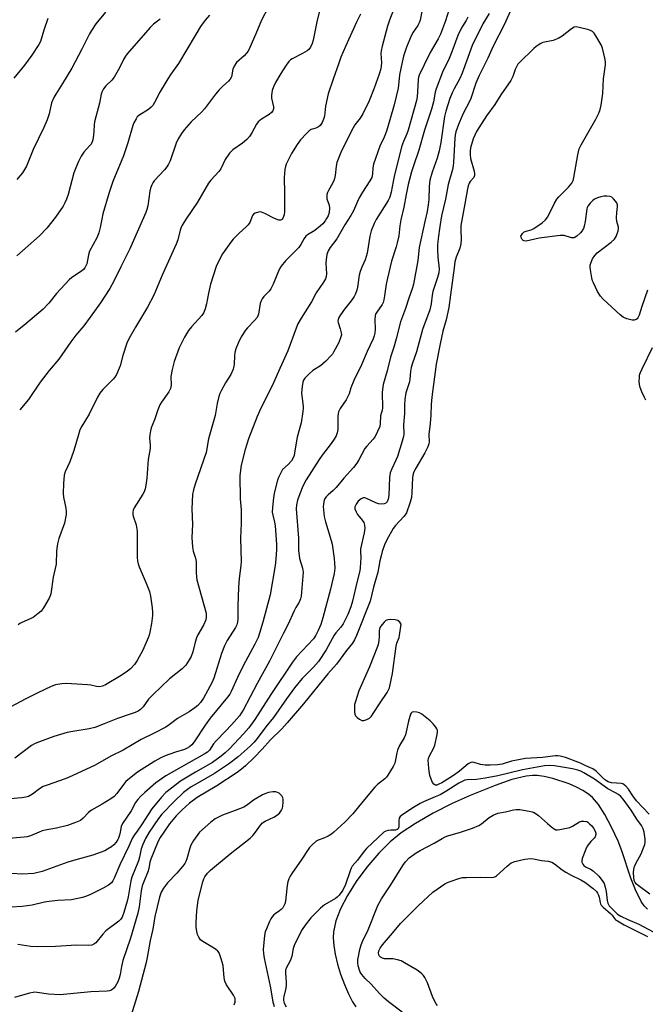
# Model space of a CAD drawing. Units: inches. Extents: x 1189768 to 1195768, y 521458 to 525458.
# Drawn here: x 1192724 to 1192958, y 521935 to 522305 of the extents above; entities that cross this region are included whole.
import ezdxf

# ---------------------------------------------------------------- set-up
doc = ezdxf.new("R2010")
doc.units = ezdxf.units.IN
doc.header["$MEASUREMENT"] = 0
doc.layers.add('HYDRO-Single Line Stream', color=4, linetype='Continuous')
doc.layers.add('Undefined', color=1, linetype='Continuous')

msp = doc.modelspace()

# ---------------------------------------------------------------- linework, layer by layer
at = {"layer": 'HYDRO-Single Line Stream'}
msp.add_lwpolyline([(1192959.28, 521971.08), (1192958.1, 521972.35), (1192956.99, 521973.97), (1192954.8, 521978.32), (1192953.11, 521982.72), (1192949.67, 521992.99), (1192948.31, 521996.6), (1192945.88, 522001.82), (1192943.29, 522006.59), (1192940.89, 522010.33), (1192938.69, 522013), (1192937.23, 522014.26), (1192935.12, 522015.63), (1192932.68, 522016.9), (1192930.01, 522018.06), (1192923.77, 522020.11), (1192920.54, 522020.83), (1192918.01, 522021.18), (1192916.19, 522021.2), (1192913.88, 522020.96), (1192908.48, 522019.68), (1192902.16, 522017.5), (1192892.81, 522013.7), (1192886.13, 522010.72), (1192878.93, 522007.06), (1192872.27, 522003.28), (1192866.94, 521999.79), (1192862.85, 521996.42), (1192858.58, 521992.12), (1192854.09, 521986.84), (1192850.13, 521981.46), (1192846.86, 521976.29), (1192844.2, 521971.2), (1192842.44, 521966.71), (1192841.52, 521962.65), (1192841.43, 521960.37), (1192841.67, 521957.45), (1192842.23, 521954.23), (1192843.13, 521950.52), (1192844.26, 521946.77), (1192845.68, 521942.85), (1192847.19, 521939.32), (1192848.7, 521936.38), (1192849.97, 521934.48)], dxfattribs=at)
at = {"layer": 'Undefined'}
for points, elevation in [([(1192874.7, 522307.69), (1192874.05, 522304.37), (1192873.75, 522303.37), (1192873.25, 522302.42), (1192871.51, 522299.92), (1192870.85, 522298.75), (1192868.99, 522294.35), (1192867.85, 522290.91), (1192867.28, 522288.71), (1192866.32, 522283.92), (1192866.01, 522280.06), (1192865.84, 522278.89), (1192864.27, 522272.64), (1192862.72, 522267.06), (1192861.42, 522262.78), (1192860.56, 522260.61), (1192859, 522257.15), (1192856.63, 522250.43), (1192856.31, 522249.09), (1192856.19, 522246.79), (1192855.9, 522245.4), (1192855.23, 522244.13), (1192852.47, 522239.98), (1192851.15, 522237.81), (1192850.52, 522236.5), (1192849.05, 522232.97), (1192848.14, 522231.17), (1192845.83, 522227.66), (1192842.88, 522222.5), (1192840.35, 522219.17), (1192839.58, 522217.94), (1192839.08, 522216.57), (1192838.78, 522214.69), (1192838.74, 522213.29), (1192838.91, 522209.28), (1192838.8, 522208.26), (1192838.55, 522207.46), (1192837.87, 522206.21), (1192835.13, 522202.21), (1192833.3, 522198.82), (1192829.48, 522192.7), (1192828.23, 522190.52), (1192827.55, 522188.9), (1192824.44, 522180.43), (1192821.41, 522173.83), (1192819.05, 522168.43), (1192816.74, 522163.62), (1192814.28, 522158.96), (1192812.96, 522155.82), (1192809.76, 522147.51), (1192808.42, 522143.42), (1192806.96, 522137.59), (1192806.53, 522134.69), (1192806.46, 522133.54), (1192806.53, 522124.97), (1192806.94, 522120.78), (1192807.01, 522118.51), (1192807, 522115.67), (1192806.69, 522110.21), (1192806.93, 522101.45), (1192806.83, 522100.02), (1192806.19, 522095.07), (1192805.93, 522091.89), (1192805.73, 522084.72), (1192805.71, 522080.13), (1192805.58, 522078.74), (1192805.31, 522077.71), (1192804.89, 522076.7), (1192801.75, 522071.91), (1192800.74, 522069.89), (1192799.62, 522066.93), (1192796.7, 522057.79), (1192795.98, 522055.98), (1192792.77, 522050.22), (1192791.65, 522048.59), (1192790.75, 522047.53), (1192789.62, 522046.61), (1192787.43, 522045.11), (1192783.09, 522042.58), (1192779.93, 522040.2), (1192778.74, 522039.4), (1192774.3, 522037.1), (1192769.41, 522034.69), (1192762.67, 522030.68), (1192758.07, 522028.44), (1192752.15, 522025.17), (1192742.2, 522020.48), (1192740.59, 522019.83), (1192734.53, 522017.79), (1192732.66, 522017.06), (1192731.32, 522016.25), (1192728.68, 522014.2), (1192727.26, 522013.41), (1192726.17, 522013.09), (1192724.76, 522012.86), (1192720.35, 522012.49)], 234), ([(1192864.12, 522308.36), (1192862.59, 522304.45), (1192861.88, 522302.19), (1192859.84, 522294.71), (1192859.44, 522292.98), (1192859.38, 522291.89), (1192859.6, 522288.38), (1192859.27, 522286.18), (1192858.74, 522284.24), (1192856.84, 522278.87), (1192854.99, 522274.22), (1192852.55, 522269.27), (1192851.55, 522267.64), (1192849.56, 522265.16), (1192848.29, 522262.98), (1192844.31, 522254.83), (1192842.85, 522251.05), (1192842.53, 522249.66), (1192842.23, 522246.25), (1192841.81, 522244.52), (1192841.36, 522243.47), (1192839.68, 522240.56), (1192839.34, 522239.8), (1192839.09, 522239.02), (1192839.04, 522238.21), (1192839.14, 522237.45), (1192839.91, 522235.09), (1192840.12, 522234), (1192839.96, 522232.32), (1192839.52, 522231.03), (1192839, 522230.07), (1192838.4, 522229.16), (1192837.52, 522228.08), (1192836.76, 522227.31), (1192834.53, 522225.6), (1192831.79, 522223.96), (1192831.16, 522223.41), (1192830.54, 522222.53), (1192829.36, 522220.37), (1192828.53, 522219.2), (1192827.35, 522217.92), (1192823.62, 522214.25), (1192821.97, 522212.14), (1192821.31, 522211.14), (1192820.9, 522210.35), (1192818.95, 522205.47), (1192818.11, 522203.69), (1192817.43, 522202.81), (1192815.47, 522200.78), (1192814.83, 522199.93), (1192814.46, 522199.24), (1192814.14, 522198.17), (1192813.44, 522194.23), (1192812.9, 522192.95), (1192812, 522191.81), (1192809.29, 522189.1), (1192808.53, 522188.23), (1192806.98, 522185.72), (1192805.79, 522183.36), (1192805, 522181.23), (1192804.61, 522179.87), (1192804.47, 522178.58), (1192804.37, 522175.5), (1192804.24, 522174.69), (1192803.92, 522173.63), (1192803.06, 522171.57), (1192801.12, 522168.42), (1192799.5, 522165.42), (1192799.01, 522164.4), (1192798.62, 522163.31), (1192797.98, 522160.75), (1192797.15, 522156.21), (1192794.75, 522147.42), (1192793.79, 522142.38), (1192789.68, 522130.52), (1192789.08, 522128.29), (1192788.75, 522126.6), (1192788.41, 522121.2), (1192788.65, 522115.39), (1192788.47, 522110.53), (1192788.69, 522106.79), (1192788.92, 522105.38), (1192789.82, 522102.66), (1192790.06, 522101.52), (1192790.07, 522097.26), (1192790.16, 522095.77), (1192790.34, 522094.6), (1192793.78, 522082.15), (1192793.84, 522080.72), (1192793.65, 522079.61), (1192792.77, 522077.54), (1192790.75, 522073.92), (1192790.26, 522072.84), (1192789.74, 522071.18), (1192788.8, 522067.54), (1192788.22, 522065.88), (1192787.51, 522064.6), (1192786.2, 522062.64), (1192785.64, 522061.99), (1192784.81, 522061.23), (1192780.11, 522057.42), (1192773.82, 522051.43), (1192772.25, 522049.81), (1192770.16, 522047), (1192769.17, 522046.01), (1192768.28, 522045.36), (1192767.25, 522044.89), (1192765.38, 522044.19), (1192760.54, 522042.61), (1192755.59, 522040.58), (1192752.1, 522039.27), (1192749.9, 522038.74), (1192743.78, 522037.75), (1192741.77, 522037.3), (1192736.68, 522035.88), (1192731.28, 522033.86), (1192729.71, 522033.19), (1192728.33, 522032.43), (1192722.03, 522027.77)], 236), ([(1192756.05, 522307.45), (1192752.41, 522303.01), (1192750.79, 522300.54), (1192750.08, 522299.27), (1192747.24, 522293.59), (1192743.42, 522286.44), (1192739.95, 522280.73), (1192737.4, 522276.7), (1192736.71, 522275.43), (1192735.89, 522273.38), (1192734.95, 522269.32), (1192734.2, 522267.02), (1192732.9, 522264.13), (1192728.95, 522255.92), (1192726.42, 522249.72), (1192725.76, 522248.44), (1192724.92, 522247.25), (1192722.78, 522244.66)], 248), ([(1192836.2, 522307.38), (1192835.36, 522303.76), (1192833.99, 522296.97), (1192833.6, 522295.64), (1192833, 522294.33), (1192832.36, 522293.41), (1192831.71, 522292.89), (1192829.96, 522291.9), (1192826.13, 522289.98), (1192825.45, 522289.52), (1192824.87, 522288.97), (1192823.84, 522287.61), (1192821.79, 522284.48), (1192819.81, 522281), (1192819.03, 522279.47), (1192818.58, 522278.08), (1192818.29, 522276.35), (1192818.38, 522275.23), (1192819.06, 522271.93), (1192819.06, 522271.16), (1192818.79, 522270.44), (1192818.27, 522269.83), (1192817.42, 522269.09), (1192814.53, 522267.27), (1192813.36, 522266.27), (1192812.73, 522265.38), (1192811, 522262.13), (1192810.03, 522260.76), (1192809.12, 522259.72), (1192807.47, 522258.33), (1192803.82, 522255.8), (1192803.15, 522255.23), (1192802.59, 522254.58), (1192800.99, 522252.14), (1192799.33, 522248.65), (1192798.61, 522247.72), (1192795.58, 522244.43), (1192794.66, 522243.27), (1192790.64, 522236.16), (1192786.31, 522229.99), (1192784.88, 522227.51), (1192784.38, 522226.49), (1192784.08, 522225.68), (1192783.15, 522222.01), (1192782.6, 522220.39), (1192777.35, 522208.78), (1192774.15, 522201.33), (1192771.89, 522196.83), (1192767.31, 522189.35), (1192764.88, 522184.94), (1192764.08, 522183.36), (1192762.53, 522178.7), (1192761.58, 522174.87), (1192760.16, 522171.59), (1192759.58, 522170.57), (1192759.02, 522169.89), (1192755.04, 522165.91), (1192753.92, 522164.56), (1192753.1, 522163.08), (1192749.93, 522156.69), (1192747.17, 522152.21), (1192746.5, 522150.79), (1192745.79, 522148.62), (1192744.64, 522144.32), (1192744.11, 522142.66), (1192742.71, 522138.89), (1192740.94, 522135.14), (1192740.55, 522133.78), (1192740.3, 522130.67), (1192740.19, 522126.98), (1192740.37, 522125.56), (1192741.23, 522121.41), (1192741.33, 522120.23), (1192741.29, 522119.05), (1192740.67, 522115.86), (1192738.58, 522110.13), (1192738.09, 522108.13), (1192737.68, 522105.49), (1192737.54, 522100.49), (1192736.45, 522095.56), (1192735.64, 522089.38), (1192735.39, 522088.55), (1192735.01, 522087.78), (1192732.78, 522084.06), (1192731.92, 522082.91), (1192730.84, 522081.92), (1192728.97, 522080.51), (1192724.75, 522078.65), (1192724.02, 522078.25), (1192723.35, 522077.77)], 240), ([(1192816.92, 522308.96), (1192814.59, 522304.48), (1192812.49, 522299.24), (1192810.2, 522294.16), (1192809.54, 522292.86), (1192808.86, 522291.91), (1192808.05, 522291.03), (1192805.26, 522288.58), (1192804.3, 522287.16), (1192803.83, 522286.11), (1192803.31, 522283.24), (1192802.88, 522282.3), (1192802.18, 522281.51), (1192800.08, 522279.72), (1192798.69, 522278.34), (1192797.31, 522276.64), (1192793.23, 522271.15), (1192792.2, 522270.08), (1192788.17, 522266.25), (1192785.61, 522263.34), (1192784.6, 522261.91), (1192783.25, 522259.65), (1192782.59, 522258.35), (1192780.32, 522251.7), (1192779.73, 522250.38), (1192779.1, 522249.45), (1192778.21, 522248.33), (1192774.38, 522244.17), (1192773.88, 522243.46), (1192773.49, 522242.7), (1192772.95, 522241.39), (1192772.65, 522240.31), (1192771.94, 522234.85), (1192771.6, 522233.47), (1192771.2, 522232.36), (1192765.2, 522218.7), (1192761.78, 522211.92), (1192759.33, 522206.79), (1192757.68, 522203.81), (1192754.27, 522198.45), (1192750.28, 522193.06), (1192747.98, 522189.8), (1192745.01, 522186.29), (1192743.05, 522183.83), (1192738.53, 522177.28), (1192734.96, 522173.09), (1192731.58, 522168.68), (1192727.26, 522162.25), (1192723.9, 522158.3)], 242), ([(1192885.51, 522310.17), (1192883.63, 522304.18), (1192881.7, 522299.16), (1192880.77, 522297.38), (1192877.78, 522292.25), (1192875.54, 522287.7), (1192873.73, 522283.8), (1192873.44, 522283), (1192873.27, 522282.13), (1192873.12, 522277.5), (1192872.93, 522275.72), (1192872.66, 522274.28), (1192869.56, 522263.19), (1192869.07, 522261.84), (1192867.79, 522258.91), (1192867.26, 522257.31), (1192864.49, 522246.43), (1192863.93, 522243.89), (1192863.23, 522239.88), (1192862.88, 522238.56), (1192862.6, 522237.82), (1192862.06, 522236.81), (1192857.61, 522229.73), (1192856.85, 522228.15), (1192855.73, 522225.47), (1192855.24, 522223.5), (1192854.25, 522217.07), (1192853.42, 522214.53), (1192852.16, 522211.82), (1192851.54, 522210.17), (1192851.24, 522208.79), (1192850.63, 522204.34), (1192850.34, 522203.21), (1192849.85, 522201.83), (1192849.34, 522200.8), (1192848.26, 522199.18), (1192845.7, 522196.02), (1192844.19, 522193.93), (1192843.59, 522192.97), (1192843.3, 522192.25), (1192843.21, 522191.57), (1192843.27, 522191.09), (1192844.11, 522188.76), (1192844.49, 522187.18), (1192844.53, 522186.39), (1192844.24, 522185.27), (1192843.52, 522183.63), (1192841.56, 522179.91), (1192841.15, 522179.2), (1192840.63, 522178.52), (1192838.72, 522176.64), (1192836.73, 522174.86), (1192833.81, 522173.02), (1192832.44, 522171.89), (1192830.8, 522170.16), (1192830.37, 522169.46), (1192830.08, 522168.71), (1192829.79, 522167.02), (1192829.64, 522164.69), (1192829.8, 522162.63), (1192830.18, 522159.76), (1192830.19, 522158.91), (1192830.08, 522157.75), (1192829.45, 522153.42), (1192828.01, 522148.07), (1192827.14, 522142.9), (1192826.77, 522141.18), (1192826.39, 522140.1), (1192825.78, 522139.15), (1192824.64, 522137.86), (1192822.51, 522135.92), (1192822.05, 522135.24), (1192821.4, 522134.02), (1192820.94, 522133), (1192820.58, 522131.91), (1192819.39, 522127.09), (1192819.05, 522125.39), (1192818.67, 522121.68), (1192818.61, 522119.97), (1192818.77, 522118.89), (1192819.5, 522116.2), (1192819.75, 522114.81), (1192820.19, 522108.02), (1192820.23, 522106.02), (1192820.01, 522102.33), (1192819.73, 522100), (1192817.89, 522089.02), (1192815.12, 522078.7), (1192813.85, 522074.57), (1192813.28, 522073), (1192812.09, 522070.47), (1192807.73, 522062.38), (1192805.6, 522058.04), (1192803.24, 522052.75), (1192802.68, 522051.77), (1192801.85, 522050.62), (1192795.36, 522042.69), (1192793.51, 522040.1), (1192789.32, 522033.86), (1192788.4, 522032.74), (1192787.56, 522032), (1192786.68, 522031.44), (1192785.73, 522030.99), (1192782.37, 522030), (1192778.48, 522028.55), (1192776.86, 522027.85), (1192774.58, 522026.59), (1192768.12, 522022.45), (1192765.77, 522020.66), (1192763.76, 522018.94), (1192762.5, 522017.42), (1192760.37, 522014.51), (1192759.28, 522013.34), (1192758.09, 522012.51), (1192754.88, 522010.51), (1192750.84, 522008.23), (1192749.73, 522007.32), (1192747.75, 522005.2), (1192746.7, 522004.41), (1192744.84, 522003.59), (1192741.81, 522002.53), (1192737.76, 522001.49), (1192733.47, 522000.8), (1192732.39, 522000.48), (1192731.18, 522000)], 232), ([(1192908.39, 522309.05), (1192905.53, 522302.68), (1192901.45, 522294.64), (1192899.39, 522290.22), (1192896.16, 522283.72), (1192895.01, 522280.83), (1192893.04, 522275.03), (1192892.32, 522273.46), (1192890.58, 522270.19), (1192889.83, 522268.6), (1192888.42, 522265.29), (1192887.51, 522262.59), (1192887.26, 522261.44), (1192887.1, 522260.03), (1192886.8, 522255.68), (1192886.59, 522251.03), (1192886.46, 522249.81), (1192886.15, 522248.5), (1192884.52, 522242.76), (1192883.52, 522237.3), (1192882.12, 522231.11), (1192881.47, 522227.04), (1192880.88, 522222.63), (1192880.61, 522220.1), (1192880.56, 522218.41), (1192880.68, 522215.56), (1192881.14, 522211.24), (1192881.04, 522209.71), (1192880.6, 522208), (1192878.82, 522202.69), (1192878.56, 522201.35), (1192878.14, 522198.1), (1192877.66, 522195.82), (1192874.99, 522188.42), (1192872.66, 522180.13), (1192871.14, 522175.79), (1192870.66, 522174.16), (1192870.42, 522172.72), (1192870.2, 522169.88), (1192870.02, 522168.8), (1192869.73, 522167.7), (1192868.69, 522164.68), (1192868.28, 522162.17), (1192868.14, 522160.2), (1192868.25, 522156.98), (1192867.84, 522152.72), (1192867.93, 522149.37), (1192867.82, 522148.3), (1192867.38, 522146.63), (1192865.55, 522140.82), (1192865.12, 522139.77), (1192863.42, 522136.24), (1192862.84, 522134.67), (1192862.62, 522132.95), (1192862.32, 522126.25), (1192862.1, 522124.87), (1192861.73, 522123.87), (1192861.26, 522123.33), (1192860.6, 522123.05), (1192859.57, 522122.97), (1192858.48, 522123.13), (1192857.4, 522123.45), (1192853.7, 522125.23), (1192853.17, 522125.35), (1192852.65, 522125.32), (1192851.94, 522125), (1192850.89, 522124.06), (1192850.02, 522122.97), (1192849.57, 522122.02), (1192849.54, 522121.25), (1192850.02, 522120.03), (1192850.61, 522119.14), (1192852.37, 522116.98), (1192852.96, 522116.04), (1192853.23, 522115.11), (1192853.27, 522113.95), (1192853.03, 522112.26), (1192851.75, 522106.17), (1192851.69, 522105.19), (1192851.77, 522102.89), (1192851.74, 522101.14), (1192851.63, 522099.12), (1192851.46, 522097.98), (1192850.36, 522093.64), (1192848.76, 522086.66), (1192848.04, 522084.45), (1192846.93, 522081.61), (1192845.26, 522078.16), (1192844.3, 522076.83), (1192842.42, 522074.69), (1192841.78, 522073.84), (1192838.77, 522068.3), (1192835.91, 522063.97), (1192834.09, 522061.85), (1192829.88, 522057.55), (1192826.95, 522054.06), (1192823.99, 522050.04), (1192819.03, 522042.99), (1192816.17, 522039.47), (1192812.91, 522035.06), (1192811.81, 522033.73), (1192810.35, 522032.29), (1192805.8, 522028.23), (1192802.25, 522025.44), (1192796.98, 522021.93), (1192790.42, 522018.27), (1192788.26, 522016.97), (1192786.88, 522016.05), (1192785.36, 522014.86), (1192781.82, 522011.54), (1192777.22, 522006.73), (1192775.96, 522005.11), (1192772.52, 522000)], 226), ([(1192851.69, 522306.65), (1192850.21, 522303.67), (1192846.06, 522294.5), (1192844.39, 522290.6), (1192843.53, 522288.34), (1192841.42, 522282.3), (1192839.61, 522276.77), (1192838.58, 522272.15), (1192838.17, 522268.44), (1192837.85, 522267.36), (1192837.29, 522266.06), (1192836.59, 522264.89), (1192835.98, 522264.39), (1192834.99, 522263.95), (1192833.19, 522263.41), (1192832.49, 522262.99), (1192831.44, 522261.96), (1192829.24, 522259.5), (1192827.99, 522257.87), (1192825.87, 522254.43), (1192824.77, 522252.44), (1192823.81, 522250.4), (1192823.54, 522249.58), (1192823.32, 522248.45), (1192823.1, 522245.38), (1192823.24, 522239.6), (1192823.26, 522232.72), (1192823.07, 522231.43), (1192822.6, 522230.19), (1192822.33, 522229.79), (1192822.03, 522229.54), (1192821.7, 522229.43), (1192821.1, 522229.46), (1192819.5, 522230.05), (1192815.85, 522231.88), (1192814.56, 522232.41), (1192814.03, 522232.52), (1192813.5, 522232.49), (1192812.21, 522232.08), (1192811.57, 522231.64), (1192811.26, 522231.21), (1192810.18, 522228.58), (1192809.57, 522227.67), (1192808.79, 522226.89), (1192806.22, 522224.6), (1192803.98, 522222.32), (1192803.03, 522221.23), (1192799.96, 522216.87), (1192798.43, 522213.99), (1192797.56, 522212.11), (1192795.44, 522205.48), (1192794.66, 522202.07), (1192793.98, 522198.06), (1192793.46, 522196.17), (1192792.97, 522194.88), (1192792.16, 522193.69), (1192788.27, 522189.39), (1192787.21, 522188.09), (1192785.72, 522185.55), (1192783.66, 522181.63), (1192781.78, 522176.48), (1192781.03, 522173.41), (1192780.58, 522170.87), (1192780.65, 522167.61), (1192780.44, 522166.3), (1192779.8, 522165.07), (1192777.05, 522161.16), (1192776.48, 522160.21), (1192775.72, 522158.34), (1192774.44, 522154.61), (1192773.25, 522151.57), (1192772.91, 522150.45), (1192772.66, 522149), (1192772.56, 522147.84), (1192772.82, 522145.07), (1192772.79, 522143.89), (1192772.1, 522139.7), (1192771.53, 522132.66), (1192771.2, 522130.08), (1192770.93, 522128.68), (1192770.55, 522127.65), (1192770.05, 522126.7), (1192766.81, 522121.56), (1192766.52, 522120.76), (1192766.38, 522119.91), (1192766.37, 522119.04), (1192766.45, 522118.47), (1192767.53, 522115.17), (1192767.95, 522112.7), (1192768, 522109.86), (1192767.9, 522103.8), (1192767.94, 522102.94), (1192768.12, 522101.77), (1192768.39, 522100.6), (1192768.75, 522099.49), (1192771.39, 522093.36), (1192772.53, 522090.16), (1192772.9, 522088.47), (1192773.53, 522084.13), (1192773.72, 522082.39), (1192773.69, 522081.26), (1192773.27, 522078.21), (1192772.66, 522074.95), (1192772.4, 522073.87), (1192772.03, 522072.79), (1192770.09, 522068.26), (1192767.98, 522064.35), (1192766.99, 522062.9), (1192765.42, 522061.21), (1192764.33, 522060.31), (1192761.98, 522058.76), (1192756.12, 522055.19), (1192754.93, 522054.68), (1192753.88, 522054.53), (1192752.76, 522054.65), (1192750.53, 522055.1), (1192749.36, 522055.25), (1192741.38, 522055.67), (1192739.66, 522055.64), (1192737.31, 522055.26), (1192735.69, 522054.64), (1192730.73, 522052.21), (1192725.95, 522049.84), (1192720.64, 522047.04)], 238), ([(1192734.47, 522305.06), (1192732.94, 522300.7), (1192731.68, 522296.48), (1192731.14, 522295.28), (1192728.49, 522291.36), (1192725.71, 522287.58), (1192721.67, 522282.73)], 250), ([(1192795.11, 522306.36), (1192793.44, 522304.38), (1192791.75, 522302.07), (1192789.65, 522298.72), (1192783.5, 522288.17), (1192780.61, 522284.17), (1192779.49, 522282.44), (1192776.45, 522277.39), (1192774.5, 522273.61), (1192773.78, 522272.41), (1192773.24, 522271.78), (1192772.16, 522270.9), (1192768.58, 522268.73), (1192768.02, 522268.15), (1192767.55, 522267.46), (1192766.75, 522265.97), (1192766.36, 522264.94), (1192764.49, 522258.47), (1192762.89, 522253.61), (1192758.88, 522243.91), (1192757.48, 522239.84), (1192755.12, 522231.76), (1192754.68, 522229.83), (1192754.14, 522226.65), (1192753.64, 522224.73), (1192752.8, 522222.86), (1192750.08, 522217.81), (1192749.68, 522216.48), (1192749.04, 522213.04), (1192748.73, 522212.27), (1192748.31, 522211.56), (1192747.79, 522210.91), (1192747.13, 522210.34), (1192743.52, 522207.96), (1192742.43, 522207.05), (1192737.7, 522201.92), (1192734.84, 522198.31), (1192732.75, 522196.12), (1192726.16, 522190.56), (1192722.31, 522187.5)], 244), ([(1192776.53, 522304.86), (1192774.02, 522302.88), (1192772.82, 522301.7), (1192764.25, 522291.84), (1192763.56, 522290.91), (1192762.81, 522289.68), (1192761.34, 522286.52), (1192759.35, 522283.01), (1192758.46, 522281.94), (1192756.23, 522279.83), (1192755.37, 522278.72), (1192754.84, 522277.74), (1192754.46, 522276.66), (1192753.89, 522273.29), (1192751.97, 522266.3), (1192751.81, 522265.18), (1192751.71, 522262.73), (1192751.57, 522261.28), (1192751.31, 522259.56), (1192751.07, 522258.75), (1192750.65, 522257.99), (1192750.13, 522257.29), (1192747.94, 522254.96), (1192747.02, 522253.47), (1192745.91, 522251.41), (1192744.9, 522249.08), (1192744.21, 522247.13), (1192742.03, 522239.03), (1192741.47, 522237.33), (1192740.86, 522235.99), (1192740.15, 522234.75), (1192737.38, 522230.58), (1192734.11, 522226.48), (1192731.36, 522223.6), (1192722.84, 522216.05)], 246), ([(1192891.95, 522305.49), (1192891.33, 522304.33), (1192889.57, 522301.5), (1192888.17, 522298.64), (1192885.96, 522292.53), (1192884.92, 522290.11), (1192882.44, 522284.98), (1192880.11, 522278.72), (1192879.75, 522277.49), (1192879.06, 522273.82), (1192878.35, 522271.03), (1192875.68, 522263.2), (1192873.62, 522255.71), (1192871.52, 522249.8), (1192870.85, 522247.61), (1192869.62, 522242.82), (1192868.84, 522239.1), (1192867.97, 522234.35), (1192866.79, 522229.58), (1192866.39, 522227.26), (1192866.02, 522223.52), (1192865.51, 522220.91), (1192865.12, 522219.49), (1192863.29, 522214.09), (1192861.78, 522207.69), (1192861.34, 522205.43), (1192860.76, 522201.02), (1192860.49, 522199.58), (1192860.14, 522198.52), (1192859.77, 522197.77), (1192857.78, 522194.96), (1192857.35, 522194.22), (1192857.18, 522193.71), (1192857.03, 522192.13), (1192857.22, 522188.52), (1192857.09, 522187.13), (1192856.85, 522186.09), (1192856.41, 522184.99), (1192854.17, 522180.16), (1192852.09, 522175.18), (1192849.25, 522169.28), (1192848.14, 522166.59), (1192847.4, 522164.27), (1192847, 522163.27), (1192846.32, 522162.07), (1192844.13, 522158.85), (1192843.51, 522157.64), (1192843.28, 522156.81), (1192843.17, 522155.94), (1192843.17, 522151), (1192842.93, 522149.66), (1192842.56, 522148.62), (1192841.84, 522147.38), (1192840.72, 522145.7), (1192837.35, 522141.37), (1192836.21, 522139.77), (1192831.37, 522132.04), (1192830.5, 522130.48), (1192829.85, 522129.14), (1192828.52, 522125.82), (1192828.04, 522124.42), (1192827.71, 522122.68), (1192827.63, 522121.21), (1192828.51, 522110.17), (1192828.45, 522105.74), (1192828.89, 522102.63), (1192829.97, 522098.91), (1192830.17, 522097.49), (1192829.43, 522088.52), (1192829.21, 522087.43), (1192828.73, 522086.22), (1192827.47, 522084.25), (1192826.77, 522082.97), (1192824.49, 522077.74), (1192822.81, 522074.54), (1192817.56, 522064.06), (1192812.92, 522055.73), (1192807.67, 522045.78), (1192806.94, 522044.57), (1192806.28, 522043.66), (1192803.32, 522040.23), (1192801.06, 522037.84), (1192797.53, 522034.29), (1192796.63, 522033.11), (1192795.06, 522030.78), (1192794.31, 522029.98), (1192793.12, 522029.2), (1192778.74, 522021.16), (1192775, 522018.46), (1192770.8, 522014.88), (1192769.34, 522013.54), (1192768.19, 522012.29), (1192767.33, 522011.15), (1192765.71, 522008.03), (1192762.51, 522003.25), (1192762, 522002.12), (1192761.53, 522000)], 230), ([(1192899.97, 522306.88), (1192897.53, 522303.07), (1192893.59, 522294.95), (1192889.84, 522284.61), (1192888.91, 522282.53), (1192886.78, 522278.73), (1192886.05, 522277.23), (1192885.23, 522275.04), (1192883.65, 522270.3), (1192883.21, 522268.27), (1192881.77, 522258.53), (1192881.17, 522255.43), (1192880.44, 522252.72), (1192878.53, 522247.45), (1192877.76, 522244.48), (1192877.42, 522242.03), (1192877.32, 522237.15), (1192877.1, 522235.19), (1192876.66, 522232.71), (1192875.8, 522228.96), (1192873.74, 522219.15), (1192873.15, 522214.38), (1192871.53, 522205.39), (1192871.16, 522204.11), (1192869.79, 522200.16), (1192868.6, 522196.27), (1192866.64, 522191.38), (1192865.04, 522184.89), (1192864.17, 522181.78), (1192863.01, 522178.1), (1192861.71, 522173.01), (1192860.21, 522167.86), (1192859.86, 522164.99), (1192859.89, 522159.02), (1192859.77, 522158.21), (1192859.25, 522156.11), (1192859.13, 522153.21), (1192858.91, 522152.11), (1192858.12, 522150.2), (1192857.2, 522148.35), (1192856.48, 522147.38), (1192854.06, 522144.73), (1192853.32, 522143.81), (1192851.12, 522139.56), (1192850.36, 522138.33), (1192849.02, 522136.72), (1192845.41, 522132.68), (1192842.56, 522129.21), (1192841.46, 522128.08), (1192839.56, 522126.45), (1192838.78, 522125.68), (1192838.36, 522125.06), (1192837.97, 522124.01), (1192837.77, 522122.89), (1192837.76, 522122.03), (1192838.11, 522118.29), (1192838.57, 522116.32), (1192840.67, 522109.34), (1192841.02, 522107.91), (1192841.87, 522102.62), (1192842, 522100.9), (1192842.02, 522098.92), (1192841.79, 522097.03), (1192840.45, 522091.14), (1192837.58, 522080.34), (1192836.78, 522077.91), (1192835.89, 522075.59), (1192835, 522073.86), (1192834.07, 522072.49), (1192827.76, 522065.73), (1192826.19, 522063.77), (1192818.02, 522051.65), (1192812.13, 522042.28), (1192809.85, 522039.17), (1192807.8, 522036.83), (1192802.56, 522031.23), (1192800.95, 522029.69), (1192799.45, 522028.49), (1192796.16, 522026.16), (1192789.77, 522022.49), (1192784.26, 522019.07), (1192780.77, 522016.52), (1192778.76, 522014.9), (1192777.07, 522013.16), (1192773.5, 522008.77), (1192772.03, 522006.61), (1192769.8, 522003.11), (1192767.67, 522000)], 228), ([(1192959.33, 522203.16), (1192957.18, 522197.1), (1192956.14, 522193.77), (1192955.7, 522192.81), (1192955.44, 522192.47), (1192955.06, 522192.17), (1192954.37, 522191.92), (1192953.55, 522191.95), (1192951.56, 522192.49), (1192950.21, 522193.06), (1192949.12, 522193.91), (1192942.65, 522199.88), (1192941.67, 522200.93), (1192940.62, 522202.7), (1192939.03, 522205.9), (1192938.73, 522206.73), (1192938.47, 522207.87), (1192937.94, 522210.79), (1192937.84, 522211.95), (1192937.88, 522212.51), (1192938.08, 522213.34), (1192938.73, 522214.93), (1192939.53, 522216.14), (1192940.48, 522217.23), (1192945.65, 522221.17), (1192946.95, 522222.33), (1192947.53, 522223.3), (1192948.27, 522225.5), (1192948.44, 522226.33), (1192948.46, 522226.88), (1192947.88, 522228.94), (1192947.75, 522230.33), (1192947.8, 522232.31), (1192948.08, 522234.46), (1192948.08, 522235.19), (1192947.8, 522235.91), (1192947.34, 522236.6), (1192946.61, 522237.47), (1192946, 522238.01), (1192945.26, 522238.33), (1192944.11, 522238.48), (1192942.95, 522238.43), (1192941.88, 522238.22), (1192940.51, 522237.77), (1192939.5, 522237.28), (1192938.84, 522236.77), (1192937.85, 522235.77), (1192936.97, 522234.69), (1192936.7, 522234.22), (1192936.54, 522233.71), (1192935.93, 522228.9), (1192935.59, 522227.14), (1192935.31, 522226.3), (1192934.75, 522225.32), (1192934.16, 522224.65), (1192932.83, 522223.46), (1192931.88, 522222.87), (1192931.38, 522222.76), (1192930.87, 522222.79), (1192928.12, 522223.64), (1192927.35, 522223.73), (1192926.54, 522223.72), (1192918.65, 522222.65), (1192913.81, 522221.58), (1192913.13, 522221.66), (1192912.71, 522221.88), (1192912.34, 522222.25), (1192911.96, 522222.93), (1192911.88, 522223.41), (1192912.02, 522223.86), (1192912.48, 522224.49), (1192913.1, 522225.03), (1192913.82, 522225.38), (1192915.68, 522225.87), (1192916.71, 522226.35), (1192919.83, 522228.44), (1192921.13, 522229.54), (1192921.9, 522230.72), (1192924.49, 522235.87), (1192925.37, 522237.36), (1192926.07, 522238.16), (1192929.71, 522241.79), (1192930.9, 522243.37), (1192931.43, 522244.33), (1192931.76, 522245.4), (1192933.16, 522253.97), (1192933.39, 522255.09), (1192933.76, 522256.21), (1192934.5, 522257.73), (1192939.95, 522267.3), (1192941.11, 522269.56), (1192941.62, 522270.88), (1192941.94, 522272.6), (1192942.52, 522276.98), (1192942.76, 522282.45), (1192943.58, 522287.65), (1192943.55, 522288.51), (1192943.39, 522289.64), (1192942.5, 522293.88), (1192941.9, 522295.21), (1192939.98, 522298.55), (1192939.34, 522299.52), (1192938.66, 522300.21), (1192938.18, 522300.47), (1192937.38, 522300.76), (1192933.71, 522301.72), (1192932.61, 522301.9), (1192931.83, 522301.78), (1192930.87, 522301.21), (1192927.38, 522298.44), (1192925.85, 522297.58), (1192923.97, 522296.8), (1192920.1, 522296.03), (1192919.3, 522295.7), (1192918.29, 522295.11), (1192917.57, 522294.6), (1192916.67, 522293.82), (1192911.31, 522288.61), (1192910.74, 522287.93), (1192910.19, 522286.96), (1192909.74, 522285.93), (1192908.82, 522283.28), (1192908.09, 522281.83), (1192904.33, 522276.37), (1192902.04, 522272.75), (1192898.97, 522268.53), (1192896.89, 522265.48), (1192895.21, 522262.74), (1192893.99, 522259.99), (1192892.98, 522256.54), (1192892.83, 522255.41), (1192892.8, 522254), (1192893.01, 522252.57), (1192894.27, 522247.79), (1192894.41, 522246.97), (1192894.43, 522246.19), (1192894.17, 522245.46), (1192892.86, 522243.91), (1192892.47, 522243.26), (1192892.09, 522242.32), (1192891.81, 522241.22), (1192890.87, 522235.55), (1192889.37, 522227.48), (1192889.31, 522225.76), (1192889.45, 522222.19), (1192889.27, 522220.54), (1192888.89, 522218.91), (1192887.6, 522215.51), (1192887.13, 522213.88), (1192886.77, 522211.61), (1192885.48, 522201.42), (1192884.77, 522196.76), (1192883.84, 522192.12), (1192882.63, 522187.82), (1192881.52, 522183.1), (1192880.05, 522175.45), (1192878.43, 522163.11), (1192878.25, 522160.3), (1192878.12, 522156.37), (1192877.82, 522153.22), (1192877.31, 522149.11), (1192877.48, 522146.39), (1192877.38, 522145.59), (1192876.97, 522144.52), (1192875.78, 522142.15), (1192872.43, 522136.45), (1192871.76, 522135.14), (1192871.44, 522134.32), (1192871.19, 522132.91), (1192870.94, 522127.17), (1192870.78, 522125.42), (1192870.34, 522123.7), (1192868.94, 522119.76), (1192868.51, 522118.99), (1192867.98, 522118.31), (1192864.87, 522114.93), (1192864, 522113.84), (1192861.58, 522109.55), (1192860.74, 522107.71), (1192859.88, 522105.24), (1192859.41, 522103.57), (1192858.99, 522101.75), (1192858.22, 522097.51), (1192856.59, 522091.81), (1192855.3, 522086.58), (1192850.22, 522073.75), (1192849.5, 522072.12), (1192848.7, 522070.87), (1192846.48, 522068.1), (1192842.72, 522062.93), (1192839.5, 522059.34), (1192830.28, 522048.16), (1192824.2, 522040.94), (1192822.18, 522038.74), (1192817.94, 522034.56), (1192814.82, 522031.07), (1192811.84, 522027.93), (1192808.61, 522024.86), (1192807.04, 522023.6), (1192805.41, 522022.41), (1192797.87, 522017.36), (1192790.5, 522012.97), (1192787.58, 522010.82), (1192784.77, 522008.32), (1192782.62, 522006.06), (1192780.09, 522003.15), (1192777.91, 522000)], 224), ([(1192958.72, 522162), (1192958.14, 522162.97), (1192957.21, 522165.1), (1192956.57, 522166.72), (1192956.29, 522167.83), (1192956.23, 522168.97), (1192956.27, 522170.41), (1192956.36, 522171.27), (1192956.59, 522172.09), (1192957.3, 522173.7), (1192961.21, 522181.66)], 224), ([(1192959.96, 522006.78), (1192955.22, 522011.74), (1192953.8, 522013.62), (1192952.15, 522016.12), (1192951.2, 522017.22), (1192950.58, 522017.79), (1192950.12, 522018.08), (1192949.6, 522018.25), (1192945.79, 522018.53), (1192944.52, 522018.89), (1192943.95, 522019.19), (1192943.21, 522019.75), (1192940.09, 522022.84), (1192938.84, 522023.7), (1192936.19, 522024.82), (1192934.25, 522025.82), (1192933.18, 522026.27), (1192928.58, 522027.95), (1192926.53, 522028.54), (1192925.69, 522028.67), (1192924.84, 522028.67), (1192919.99, 522027.97), (1192913.59, 522027.67), (1192908.33, 522026.57), (1192904.79, 522025.47), (1192903.11, 522025.27), (1192900.31, 522025.13), (1192898.44, 522025.16), (1192896.75, 522025.41), (1192894.29, 522026.15), (1192893.52, 522026.22), (1192893.03, 522026.14), (1192892.13, 522025.66), (1192888.79, 522022.84), (1192886.97, 522021.47), (1192885.26, 522020.32), (1192882.18, 522018.48), (1192881.13, 522017.93), (1192880.34, 522017.67), (1192879.88, 522017.65), (1192879.52, 522017.74), (1192879.18, 522017.98), (1192878.75, 522018.61), (1192878.2, 522019.91), (1192877.73, 522021.28), (1192877.54, 522022.13), (1192877.31, 522023.9), (1192877.14, 522025.67), (1192877.11, 522026.84), (1192877.26, 522027.64), (1192877.63, 522028.66), (1192879.18, 522031.58), (1192879.59, 522032.62), (1192880.46, 522036.59), (1192880.58, 522037.43), (1192880.55, 522038.24), (1192880.38, 522038.72), (1192879.98, 522039.4), (1192878.95, 522040.67), (1192877.86, 522041.68), (1192875.33, 522043.79), (1192874.64, 522044.28), (1192873.88, 522044.67), (1192872.79, 522044.97), (1192871.72, 522045.11), (1192871.05, 522044.96), (1192870.74, 522044.64), (1192870.5, 522044.18), (1192869.74, 522041.66), (1192868.84, 522037.57), (1192868.53, 522036.43), (1192868.05, 522035.41), (1192866.3, 522032.51), (1192865.58, 522030.78), (1192865.3, 522029.69), (1192864.88, 522027.06), (1192864.6, 522025.92), (1192863.96, 522024.63), (1192861.95, 522021.38), (1192861.45, 522020.67), (1192860.88, 522020.04), (1192858.04, 522017.81), (1192857.03, 522016.87), (1192852.57, 522011.52), (1192848.86, 522006.86), (1192845.81, 522003.8), (1192841.73, 522000)], 222), ([(1192958.1, 522000), (1192957.74, 522001.26), (1192957.07, 522002.5), (1192955.3, 522004.91), (1192953.14, 522008.2), (1192950.15, 522012.31), (1192949.27, 522013.36), (1192948.45, 522014.06), (1192947.34, 522014.76), (1192944.5, 522016.21), (1192939.41, 522019.92), (1192935.5, 522022.23), (1192934.33, 522022.83), (1192933.16, 522023.25), (1192931.24, 522023.68), (1192924.44, 522024.87), (1192922.72, 522025.02), (1192920.73, 522024.85), (1192912.41, 522023.33), (1192903.22, 522021.14), (1192898.42, 522020.18), (1192895.18, 522019.77), (1192891.68, 522019.58), (1192890.84, 522019.44), (1192890.32, 522019.26), (1192888.57, 522018.36), (1192884.05, 522015.49), (1192881.52, 522014.04), (1192879.72, 522013.19), (1192875.32, 522011.34), (1192874.05, 522010.7), (1192871.56, 522009.23), (1192867.59, 522006.66), (1192866.63, 522005.81), (1192866.25, 522005.22), (1192866.08, 522004.22), (1192866.09, 522001.98), (1192865.85, 522001.28), (1192865.5, 522000.94), (1192864.79, 522000.7), (1192863.08, 522000.73), (1192862.05, 522000.64), (1192861.15, 522000.38), (1192860.46, 522000)], 220), ([(1192812.39, 522000), (1192814.19, 522002.6), (1192814.98, 522003.46), (1192815.91, 522004.08), (1192819.24, 522005.64), (1192820.24, 522006.21), (1192821.29, 522007.14), (1192822.14, 522008.25), (1192822.48, 522008.99), (1192822.63, 522009.8), (1192822.72, 522011.21), (1192822.69, 522012.32), (1192822.58, 522012.84), (1192822.19, 522013.6), (1192821.63, 522014.25), (1192821.18, 522014.57), (1192819.92, 522015.06), (1192818.84, 522015.17), (1192817.15, 522014.81), (1192815.78, 522014.35), (1192815, 522014), (1192811.62, 522011.97), (1192810.46, 522011.17), (1192808.99, 522010), (1192807.93, 522009.36), (1192804.75, 522008.08), (1192799.9, 522006.34), (1192797.26, 522005.01), (1192795.64, 522003.8), (1192791.39, 522000)], 222), ([(1192889.2, 522000), (1192893.65, 522001.47), (1192896.08, 522002.53), (1192897.06, 522003.14), (1192899.99, 522005.44), (1192901.41, 522006.32), (1192902.33, 522006.77), (1192903.23, 522007.06), (1192906.09, 522007.59), (1192909.11, 522008.4), (1192910.08, 522008.55), (1192911.51, 522008.44), (1192914.96, 522007.91), (1192916.08, 522007.65), (1192916.86, 522007.31), (1192918.51, 522006.19), (1192921.82, 522003.21), (1192923.59, 522001.74), (1192924.27, 522001.25), (1192924.99, 522000.92), (1192925.53, 522000.87), (1192926.39, 522000.95), (1192930.19, 522001.79), (1192931.23, 522002.25), (1192933.82, 522003.89), (1192934.61, 522004.1), (1192935.44, 522004.14), (1192936.51, 522003.95), (1192936.97, 522003.69), (1192937.6, 522003.17), (1192938.4, 522002.36), (1192939.06, 522001.52), (1192939.58, 522000.62), (1192939.84, 522000)], 220), ([(1192731.18, 522000), (1192727.97, 521998.62), (1192726.72, 521998.26), (1192725.63, 521998.07), (1192717.14, 521997.36), (1192712.88, 521997.17), (1192706.38, 521996.74), (1192701.62, 521996.97), (1192699.85, 521997.21), (1192696.11, 521998.29), (1192692.12, 522000)], 232), ([(1192761.53, 522000), (1192761.33, 521998.89), (1192761.01, 521997.8), (1192760.74, 521997.21), (1192760.09, 521996.29), (1192759.15, 521995.24), (1192758.28, 521994.51), (1192756.86, 521993.56), (1192755.84, 521993.05), (1192751.34, 521991.35), (1192744.92, 521989.6), (1192742.01, 521988.72), (1192732.34, 521985.28), (1192729.15, 521984.55), (1192724.85, 521984.23), (1192717.14, 521984.7)], 230), ([(1192777.91, 522000), (1192776.56, 521997.95), (1192775.85, 521996.65), (1192773.07, 521989.89), (1192772.75, 521988.77), (1192772.33, 521986.42), (1192772.01, 521985.16), (1192770.29, 521981.09), (1192769.87, 521979.86), (1192769.51, 521977.98), (1192768.69, 521972.06), (1192768.19, 521969.64), (1192765.44, 521960.31), (1192762.6, 521951.84), (1192762.04, 521949.59), (1192761.55, 521946.65), (1192761.21, 521945.25), (1192760.7, 521943.9), (1192759.72, 521942.13), (1192759.19, 521941.47), (1192758.3, 521940.8), (1192757.53, 521940.47), (1192756.76, 521940.34), (1192750.56, 521940.19), (1192739.05, 521939.05), (1192734.65, 521939.21), (1192730.44, 521939.9), (1192729.6, 521939.97), (1192729.01, 521939.93), (1192727.61, 521939.62), (1192722.01, 521938.05)], 224), ([(1192772.52, 522000), (1192771.08, 521997.68), (1192770.04, 521995.32), (1192769.5, 521993.69), (1192768.81, 521990.58), (1192768.41, 521989.19), (1192765.93, 521983.09), (1192765.62, 521981.79), (1192764.61, 521975.79), (1192764.26, 521974.13), (1192762.97, 521969.89), (1192762.3, 521968.16), (1192761.87, 521967.41), (1192761.14, 521966.59), (1192756.26, 521962.94), (1192755.06, 521961.73), (1192752.41, 521958.52), (1192751.77, 521957.97), (1192751.01, 521957.63), (1192749.89, 521957.51), (1192745.24, 521957.57), (1192737.36, 521957.12), (1192730.63, 521956.94), (1192728.05, 521957.14), (1192723.27, 521957.92)], 226), ([(1192791.39, 522000), (1192789.09, 521996.83), (1192788.02, 521995.06), (1192787.66, 521994.01), (1192786.58, 521989.98), (1192786.22, 521988.97), (1192785.84, 521988.25), (1192784.94, 521987.08), (1192782.79, 521984.63), (1192779.31, 521981.03), (1192777.79, 521978.99), (1192776.94, 521977.53), (1192776.3, 521975.58), (1192774.59, 521968.39), (1192773.79, 521963.62), (1192772.89, 521959.38), (1192771.74, 521953.05), (1192771.33, 521951.15), (1192768.42, 521940.22), (1192765.03, 521929.35)], 222), ([(1192804.34, 521935.23), (1192804.66, 521936.31), (1192804.76, 521937.11), (1192804.69, 521937.62), (1192804.06, 521938.87), (1192801.5, 521942.77), (1192800.88, 521944.08), (1192800.59, 521945.43), (1192800.19, 521950.05), (1192799.48, 521952.55), (1192798.67, 521954.69), (1192798.2, 521955.36), (1192797.33, 521956.09), (1192795.11, 521957.53), (1192792.58, 521958.96), (1192791.7, 521959.66), (1192791.03, 521960.58), (1192790.53, 521961.61), (1192790.27, 521962.7), (1192790.08, 521964.39), (1192790.08, 521966.13), (1192790.33, 521970.48), (1192790.87, 521974.42), (1192791.29, 521976.44), (1192792.6, 521981.35), (1192792.96, 521982.48), (1192793.33, 521983.26), (1192794.36, 521984.62), (1192795.48, 521985.74), (1192802.89, 521991.9), (1192810.32, 521997.74), (1192811.29, 521998.7), (1192812.39, 522000)], 222), ([(1192841.73, 522000), (1192840.89, 521999.3), (1192839.61, 521998.54), (1192837.99, 521997.8), (1192835.84, 521996.97), (1192835.1, 521996.56), (1192833.36, 521995.03), (1192832.56, 521994.19), (1192832.05, 521993.52), (1192829.71, 521989.9), (1192825.99, 521984.55), (1192825.39, 521983.54), (1192824.88, 521982.49), (1192824.49, 521981.39), (1192824.17, 521979.97), (1192823.75, 521975.36), (1192823.55, 521973.97), (1192823.32, 521973.16), (1192822.96, 521972.38), (1192822.53, 521971.65), (1192822, 521970.98), (1192821.37, 521970.45), (1192819.72, 521969.4), (1192819.11, 521968.86), (1192818.57, 521968.24), (1192818.11, 521967.51), (1192817.6, 521966.45), (1192816.4, 521963.74), (1192816, 521962.63), (1192815.72, 521961.23), (1192815.4, 521958.66), (1192815.25, 521955.97), (1192815.28, 521954.52), (1192815.58, 521952.8), (1192817.89, 521942.25), (1192818.8, 521936.37), (1192819.3, 521934.68)], 222), ([(1192860.46, 522000), (1192853.98, 521993.85), (1192853.14, 521992.86), (1192850.62, 521989.51), (1192848.63, 521987.26), (1192848.24, 521986.54), (1192847.83, 521985.5), (1192846.12, 521980.31), (1192845.03, 521978.3), (1192843.72, 521976.39), (1192843, 521975.63), (1192842.36, 521975.13), (1192838.26, 521972.71), (1192836.68, 521971.53), (1192833.14, 521967.87), (1192830.98, 521965.08), (1192829.88, 521963.47), (1192828.22, 521960.33), (1192826.85, 521957.47), (1192826.5, 521956.37), (1192825.93, 521953.49), (1192825.62, 521952.36), (1192825.24, 521951.51), (1192824, 521949.24), (1192823.6, 521948.2), (1192823.53, 521947.08), (1192823.85, 521943.71), (1192823.87, 521942.64), (1192823.68, 521941.5), (1192822.92, 521938.39), (1192822.82, 521937.62), (1192822.83, 521936.91), (1192823.12, 521935.82), (1192823.78, 521934.52)], 220), ([(1192867.3, 521932.48), (1192862.24, 521936.34), (1192860.57, 521937.72), (1192858.82, 521939.48), (1192855.64, 521943.01), (1192853.4, 521945.11), (1192852.17, 521946.57), (1192851.59, 521947.48), (1192851.27, 521948.27), (1192850.83, 521949.92), (1192850.69, 521951.07), (1192850.74, 521952.22), (1192850.93, 521953.38), (1192851.48, 521955.98), (1192851.98, 521957.76), (1192852.74, 521959.61), (1192853.96, 521962.01), (1192854.56, 521963.37), (1192858.16, 521972.52), (1192859.57, 521975.05), (1192863.1, 521980.26), (1192867.54, 521987.47), (1192868.54, 521988.91), (1192870, 521990.35), (1192872.6, 521992.28), (1192874.13, 521993.18), (1192879.28, 521995.86), (1192882.28, 521997.66), (1192883.51, 521998.26), (1192884.43, 521998.6), (1192889.2, 522000)], 220), ([(1192939.84, 522000), (1192939.96, 521999.59), (1192939.95, 521999.06), (1192939.69, 521998.23), (1192939.33, 521997.7), (1192938.12, 521996.54), (1192937.57, 521995.88), (1192936.75, 521994.7), (1192936.21, 521993.68), (1192934.86, 521990.07), (1192934.71, 521989.23), (1192934.74, 521988.7), (1192935.02, 521988), (1192935.5, 521987.44), (1192936.11, 521986.99), (1192938, 521986.06), (1192938.93, 521985.47), (1192941.06, 521983.45), (1192942.37, 521981.91), (1192943.03, 521980.71), (1192943.47, 521979.42), (1192943.79, 521977.77), (1192944.23, 521974.32), (1192944.46, 521973.32), (1192944.95, 521972.4), (1192945.94, 521971.32), (1192948.12, 521969.29), (1192949.37, 521968.46), (1192951.89, 521967.22), (1192956.12, 521965.45), (1192963.33, 521961.58)], 220), ([(1192960.16, 521976.73), (1192955.83, 521979.95), (1192955.2, 521980.49), (1192954.69, 521981.11), (1192954.38, 521981.85), (1192954.2, 521982.94), (1192954.09, 521984.93), (1192954.19, 521986.04), (1192954.5, 521987.12), (1192955.01, 521988.44), (1192956.96, 521991.92), (1192957.63, 521993.47), (1192958.29, 521995.33), (1192958.46, 521996.16), (1192958.5, 521997.36), (1192958.1, 522000)], 220), ([(1192880.53, 521935.04), (1192880.05, 521935.68), (1192879.6, 521936.45), (1192878.74, 521938.34), (1192876.88, 521943.51), (1192875.77, 521945.53), (1192875.28, 521946.24), (1192874.74, 521946.86), (1192873.94, 521947.56), (1192873, 521948.21), (1192868.23, 521951.06), (1192866.94, 521951.72), (1192865.55, 521952.15), (1192863.84, 521952.5), (1192862.98, 521952.56), (1192860.73, 521952.54), (1192859.93, 521952.75), (1192859.22, 521953.11), (1192858.72, 521953.65), (1192858.57, 521954.12), (1192858.51, 521954.64), (1192858.63, 521955.46), (1192859.06, 521956.54), (1192859.9, 521957.74), (1192863.76, 521962.17), (1192866.67, 521965.69), (1192873.42, 521972.52), (1192878.8, 521977.45), (1192883.29, 521980.63), (1192884.32, 521981.16), (1192885.72, 521981.68), (1192888.54, 521982.63), (1192889.97, 521982.97), (1192891.43, 521983.05), (1192896.71, 521983.12), (1192900.66, 521982.94), (1192901.66, 521983.07), (1192902.32, 521983.33), (1192902.74, 521983.62), (1192906.64, 521987.27), (1192907.52, 521988.01), (1192908.23, 521988.47), (1192909.61, 521988.95), (1192913.28, 521989.82), (1192914.45, 521990.05), (1192915.29, 521990.11), (1192916.61, 521989.95), (1192919.55, 521989.4), (1192922.1, 521989.08), (1192923.44, 521988.73), (1192924.4, 521988.17), (1192927.37, 521985.91), (1192928.72, 521985), (1192930.74, 521983.91), (1192934.33, 521982.13), (1192935.84, 521981.25), (1192938.93, 521978.88), (1192940.14, 521977.74), (1192940.59, 521977.1), (1192940.95, 521976.4), (1192941.19, 521975.63), (1192941.57, 521973.66), (1192941.74, 521973.14), (1192941.99, 521972.66), (1192942.74, 521971.85), (1192945.53, 521969.41), (1192946.06, 521968.83), (1192946.89, 521967.64), (1192947.37, 521967.17), (1192948.05, 521966.72), (1192950.59, 521965.31), (1192959.29, 521960.82)], 222)]:
    msp.add_lwpolyline(points, dxfattribs=dict(at, elevation=elevation))
at = {"layer": 'Undefined', "elevation": 222}
msp.add_lwpolyline([(1192863.02, 522079.75), (1192861.92, 522079.65), (1192861.2, 522079.29), (1192860.56, 522078.72), (1192859.78, 522077.86), (1192858.98, 522076.68), (1192858.69, 522075.43), (1192858.68, 522073.46), (1192858.53, 522071.77), (1192858.3, 522070.38), (1192858.07, 522069.54), (1192855.05, 522061.92), (1192851.13, 522052.99), (1192849.77, 522048.93), (1192849.51, 522047.83), (1192849.4, 522046.64), (1192849.41, 522045.15), (1192849.55, 522044.29), (1192849.89, 522043.58), (1192850.43, 522042.98), (1192851.29, 522042.3), (1192852.21, 522041.83), (1192852.97, 522041.82), (1192854.02, 522042.19), (1192855.02, 522042.74), (1192855.81, 522043.48), (1192856.51, 522044.45), (1192859.05, 522048.5), (1192861.7, 522052.34), (1192862.23, 522053.3), (1192862.53, 522054.09), (1192863.68, 522059.49), (1192865.09, 522069.73), (1192865.36, 522070.79), (1192866.17, 522072.95), (1192866.38, 522073.73), (1192866.95, 522077.93), (1192866.42, 522078.7), (1192865.65, 522079.33), (1192864.74, 522079.62)], close=True, dxfattribs=at)
at = {"layer": 'Undefined'}
msp.add_polyline3d([(1192767.67, 522000, 228), (1192766.81, 521998.9, 228), (1192766.05, 521997.66, 228), (1192764.79, 521994.78, 228), (1192761.49, 521987.78, 228), (1192759.36, 521982.75, 228), (1192758.84, 521981.73, 228), (1192758.35, 521981.04, 228), (1192757.27, 521980.12, 228), (1192755.25, 521978.97, 228), (1192750.24, 521976.54, 228), (1192748.61, 521975.86, 228), (1192747.51, 521975.52, 228), (1192743.31, 521974.64, 228), (1192738.17, 521974.43, 228), (1192734.96, 521974.01, 228), (1192733.24, 521973.71, 228), (1192728.62, 521972.67, 228), (1192724.79, 521972.07, 228), (1192720.72, 521971.84, 228)], dxfattribs=at)

doc.saveas('drawing.dxf')
